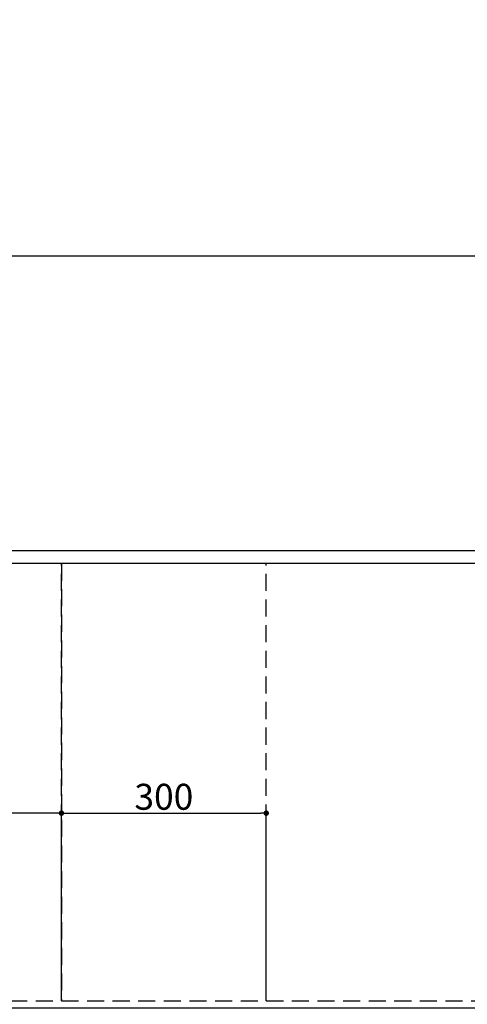
# Model space of a CAD drawing. Extents: x 83844 to 110317, y -13 to 8857.
# Drawn here: x 100255 to 100911, y 6165 to 7606 of the extents above; entities that cross this region are included whole.
import ezdxf

# ---------------------------------------------------------------- set-up
doc = ezdxf.new("R2010")
doc.units = 0
doc.header["$LTSCALE"] = 50
doc.header["$MEASUREMENT"] = 0
doc.linetypes.add('DASHED', pattern=[0.75, 0.5, -0.25])
doc.linetypes.add('HIDDEN', pattern=[0.375, 0.25, -0.125])
doc.layers.get('0').update_dxf_attribs({"linetype": 'CONTINUOUS'})
doc.layers.get('DEFPOINTS').update_dxf_attribs({"color": 146, "linetype": 'CONTINUOUS'})
for name, color, linetype in [('121-キャビネット（中）', 253, 'HIDDEN'), ('126-甲板', 2, 'CONTINUOUS'), ('166-寸法B', 11, 'CONTINUOUS')]:
    doc.layers.add(name, color=color, linetype=linetype)
doc.styles.add('KH001', font='txt')
doc.dimstyles.new('KH1xx015', dxfattribs={"dimscale": 10, "dimtxt": 3.8, "dimasz": 0.8, "dimexe": 0.3, "dimexo": 1.2, "dimgap": 0.5, "dimtad": 3, "dimdec": 1, "dimdsep": 46, "dimlunit": 6, "dimtxsty": 'KH001', "dimblk": 'DOT', "dimcen": 1, "dimdle": 1, "dimclrd": 256, "dimclre": 256, "dimclrt": 256, "dimadec": 0, "dimazin": 0, "dimtfac": 1, "dimtdec": 1, "dimtix": 1, "dimtmove": 2, "dimatfit": 3, "dimldrblk": 'CLOSEDBLANK', "dimfxl": 1, "dimtolj": 1, "dimtzin": 0, "dimlwd": -1, "dimlwe": -1, "dimarcsym": 0})
doc.dimstyles.new('KH1xx030', dxfattribs={"dimscale": 30, "dimtxt": 2, "dimasz": 0.6, "dimexe": 0.3, "dimexo": 1.2, "dimgap": 0.5, "dimtad": 3, "dimdec": 1, "dimdsep": 46, "dimlunit": 6, "dimtxsty": 'KH001', "dimblk": 'DOT', "dimcen": 1, "dimdle": 1, "dimclrd": 256, "dimclre": 256, "dimclrt": 256, "dimadec": 0, "dimazin": 0, "dimtfac": 1, "dimtdec": 1, "dimtix": 1, "dimtmove": 2, "dimatfit": 3, "dimldrblk": 'CLOSEDBLANK', "dimfxl": 1, "dimtolj": 1, "dimtzin": 0, "dimlwd": -1, "dimlwe": -1, "dimarcsym": 0})

# ---------------------------------------------------------------- blocks, each defined once
blk = doc.blocks.new('_Dot')
at = {"color": 0, "linetype": 'ByBlock', "lineweight": -2}
blk.add_line((-0.5, 0), (-1, 0), dxfattribs=at)
at = {"color": 0, "linetype": 'ByBlock', "const_width": 0.5}
blk.add_lwpolyline([(-0.25, 0, 1), (0.25, 0, 1)], format="xyb", close=True, dxfattribs=at)
blk = doc.blocks.new('*D117')
at = {"layer": '166-寸法B', "transparency": 16777216}
for p, q in [((99397.5, 6845.9), (99397.5, 8045.1)), ((101526.5, 7295.9), (101526.5, 8045.1)), ((101508.5, 8036.1), (99415.5, 8036.1))]:
    blk.add_line(p, q, dxfattribs=at)
at = {"layer": 'DEFPOINTS', "color": 0, "transparency": 16777216}
for p in [(99397.5, 8036.1), (101526.5, 7259.9), (99397.5, 6809.9)]:
    blk.add_point(p, dxfattribs=at)
at = {"layer": '166-寸法B', "transparency": 16777216, "xscale": 18, "yscale": 18, "zscale": 18, "rotation": 180}
blk.add_blockref('_Dot', (99397.5, 8036.1), dxfattribs=at)
at = {"layer": '166-寸法B', "transparency": 16777216, "xscale": 18, "yscale": 18, "zscale": 18}
blk.add_blockref('_Dot', (101526.5, 8036.1), dxfattribs=at)
at = {"layer": '166-寸法B', "transparency": 16777216, "insert": (100462, 8084.9), "char_height": 60, "attachment_point": 5, "style": 'KH001'}
blk.add_mtext('\\A1;2,129', dxfattribs=at)
blk = doc.blocks.new('_ClosedBlank')
at = {"color": 0, "linetype": 'ByBlock', "lineweight": -2}
for p, q in [((-1, 0.167), (0, 0)), ((-1, 0.167), (-1, -0.167)), ((0, 0), (-1, -0.167))]:
    blk.add_line(p, q, dxfattribs=at)
blk = doc.blocks.new('*D118')
at = {"layer": '166-寸法B', "transparency": 16777216}
for p, q in [((99397.5, 6845.9), (99397.5, 8180.1)), ((101866.5, 7295.9), (101866.5, 8180.1)), ((101848.5, 8171.1), (99415.5, 8171.1))]:
    blk.add_line(p, q, dxfattribs=at)
at = {"layer": 'DEFPOINTS', "color": 0, "transparency": 16777216}
for p in [(99397.5, 8171.1), (101866.5, 7259.9), (99397.5, 6809.9)]:
    blk.add_point(p, dxfattribs=at)
at = {"layer": '166-寸法B', "transparency": 16777216, "xscale": 18, "yscale": 18, "zscale": 18, "rotation": 180}
blk.add_blockref('_Dot', (99397.5, 8171.1), dxfattribs=at)
at = {"layer": '166-寸法B', "transparency": 16777216, "xscale": 18, "yscale": 18, "zscale": 18}
blk.add_blockref('_Dot', (101866.5, 8171.1), dxfattribs=at)
at = {"layer": '166-寸法B', "transparency": 16777216, "insert": (100632, 8219.9), "char_height": 60, "attachment_point": 5, "style": 'KH001'}
blk.add_mtext('\\A1;2,469', dxfattribs=at)
blk = doc.blocks.new('*D141')
at = {"layer": 'DEFPOINTS', "transparency": 16777216}
for p, q in [((99416.5, 6181.9), (99416.5, 6447.7)), ((100308.5, 6444.7), (99424.5, 6444.7)), ((100316.5, 6181.9), (100316.5, 6447.7))]:
    blk.add_line(p, q, dxfattribs=at)
at = {"layer": 'DEFPOINTS', "color": 0, "transparency": 16777216}
for p in [(99416.5, 6444.7), (99416.5, 6169.9), (100316.5, 6169.9)]:
    blk.add_point(p, dxfattribs=at)
at = {"layer": 'DEFPOINTS', "transparency": 16777216, "xscale": 8, "yscale": 8, "zscale": 8, "rotation": 180}
blk.add_blockref('_Dot', (99416.5, 6444.7), dxfattribs=at)
at = {"layer": 'DEFPOINTS', "transparency": 16777216, "xscale": 8, "yscale": 8, "zscale": 8}
blk.add_blockref('_Dot', (100316.5, 6444.7), dxfattribs=at)
at = {"layer": 'DEFPOINTS', "transparency": 16777216, "insert": (99866.5, 6468.7), "char_height": 38, "attachment_point": 5, "style": 'KH001'}
blk.add_mtext('\\A1;900', dxfattribs=at)
blk = doc.blocks.new('*D142')
at = {"layer": 'DEFPOINTS', "transparency": 16777216}
for p, q in [((100316.5, 6181.9), (100316.5, 6447.7)), ((100324.5, 6444.7), (100608.5, 6444.7)), ((100616.5, 6181.9), (100616.5, 6447.7))]:
    blk.add_line(p, q, dxfattribs=at)
at = {"layer": 'DEFPOINTS', "color": 0, "transparency": 16777216}
for p in [(100616.5, 6444.7), (100316.5, 6169.9), (100616.5, 6169.9)]:
    blk.add_point(p, dxfattribs=at)
at = {"layer": 'DEFPOINTS', "transparency": 16777216, "xscale": 8, "yscale": 8, "zscale": 8, "rotation": 180}
blk.add_blockref('_Dot', (100316.5, 6444.7), dxfattribs=at)
at = {"layer": 'DEFPOINTS', "transparency": 16777216, "xscale": 8, "yscale": 8, "zscale": 8}
blk.add_blockref('_Dot', (100616.5, 6444.7), dxfattribs=at)
at = {"layer": 'DEFPOINTS', "transparency": 16777216, "insert": (100466.5, 6468.7), "char_height": 38, "attachment_point": 5, "style": 'KH001'}
blk.add_mtext('\\A1;300', dxfattribs=at)

msp = doc.modelspace()

# ---------------------------------------------------------------- linework, layer by layer
at = {"layer": '121-キャビネット（中）', "ltscale": 2}
for p, q in [((99416.5, 6828.94), (102116.5, 6828.94)), ((99416.5, 6169.94), (102116.5, 6169.94))]:
    msp.add_line(p, q, dxfattribs=at)
at = {"layer": '126-甲板'}
msp.add_lwpolyline([(102138.5, 7259.94), (99400.5, 7259.94), (99400.5, 6159.94), (102138.5, 6159.94)], close=True, dxfattribs=at)
at = {"layer": 'DEFPOINTS', "linetype": 'DASHED'}
for points in [[(99400.5, 6828.94), (102135.5, 6828.94), (102135.5, 6809.94), (99400.5, 6809.94)], [(99416.5, 6169.94), (100316.5, 6169.94), (100316.5, 6809.94), (99416.5, 6809.94)], [(100316.5, 6169.94), (100616.5, 6169.94), (100616.5, 6809.94), (100316.5, 6809.94)], [(100316.5, 6169.94), (101066.5, 6169.94), (101066.5, 6809.94), (100316.5, 6809.94)]]:
    msp.add_lwpolyline(points, close=True, dxfattribs=at)

# ---------------------------------------------------------------- dimensions: what is measured, and where the dimension line sits
at = {"layer": '166-寸法B'}
for base, p1, picture, middle in [((99397.5, 8171.12), (101866.5, 7259.94), '*D118', (100632, 8219.93)), ((99397.5, 8036.12), (101526.49, 7259.94), '*D117', (100461.99, 8084.92))]:
    dim = msp.add_linear_dim(base=base, p1=p1, p2=(99397.5, 6809.94), dimstyle='KH1xx030', dxfattribs=at)
    dim.commit()
    dim.dimension.update_dxf_attribs({"geometry": picture, "text_midpoint": middle})
at = {"layer": 'DEFPOINTS'}
for base, p2, picture, middle in [((99416.5, 6444.7), (99416.5, 6169.94), '*D141', (99866.5, 6468.7)), ((100616.5, 6444.7), (100616.5, 6169.94), '*D142', (100466.5, 6468.7))]:
    dim = msp.add_linear_dim(base=base, p1=(100316.5, 6169.94), p2=p2, dimstyle='KH1xx015', dxfattribs=at)
    dim.commit()
    dim.dimension.update_dxf_attribs({"geometry": picture, "text_midpoint": middle})

doc.saveas('drawing.dxf')
